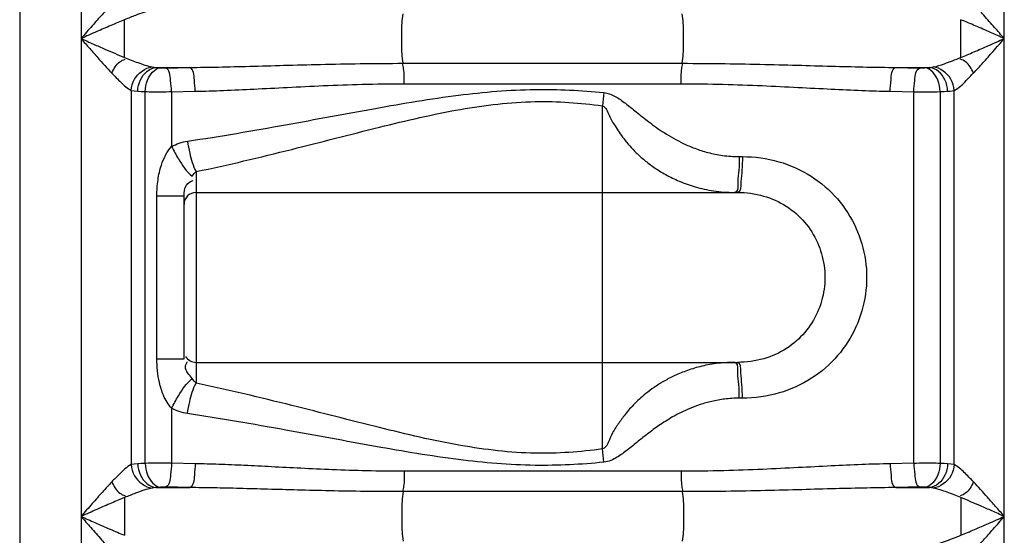
# Model space of a CAD drawing. Units: millimetres. Extents: x 15319 to 19214, y 1371 to 4843.
# Drawn here: x 17823 to 18152, y 4057 to 4230 of the extents above; entities that cross this region are included whole.
import ezdxf

# ---------------------------------------------------------------- set-up
doc = ezdxf.new("R2010")
doc.units = ezdxf.units.MM
doc.layers.add('körperlinien dünn', color=1, linetype='Continuous', lineweight=25)

msp = doc.modelspace()

# ---------------------------------------------------------------- linework, layer by layer
at = {"layer": 'körperlinien dünn'}
for p, q in [((17822.66, 4634.39), (17822.66, 3071.39)), ((17843.19, 4333.13), (17843.19, 3351.71)), ((18152.13, 3351.71), (18152.13, 4326.68)), ((17857.77, 4217.03), (17857.77, 4229.68)), ((17950.94, 4215.07), (18044.38, 4215.07)), ((17868.27, 4213.69), (17879.54, 4213.69)), ((18115.78, 4213.69), (18127.05, 4213.69)), ((17951.3, 4208.23), (18044.03, 4208.23)), ((17859.93, 4205.99), (17859.93, 4080.72)), ((17864.67, 4081.12), (17864.67, 4205.59)), ((17873.47, 4205.56), (17881.39, 4205.72)), ((17873.47, 4205.56), (17873.47, 4187.23)), ((18113.93, 4205.72), (18121.85, 4205.56)), ((18121.85, 4081.15), (18121.85, 4205.56)), ((18130.65, 4205.59), (18130.65, 4081.12)), ((18135.39, 4080.72), (18135.39, 4205.99)), ((18017.66, 4085.95), (18017.66, 4200.83)), ((18063.4, 4183.84), (18064.47, 4183.84)), ((17881.66, 4178.82), (17881.66, 4107.95)), ((17881.66, 4171.84), (18062.86, 4171.84)), ((17868.56, 4170.7), (17877.66, 4170.7)), ((17868.56, 4116.08), (17868.56, 4170.7)), ((17877.66, 4116.08), (17877.66, 4170.7)), ((17868.56, 4116.08), (17877.66, 4116.08)), ((17881.66, 4114.94), (18062.86, 4114.94)), ((18064.47, 4102.94), (18063.4, 4102.94)), ((17873.47, 4099.55), (17873.47, 4081.15)), ((17881.39, 4080.99), (17873.47, 4081.15)), ((18121.85, 4081.15), (18113.93, 4080.99)), ((18044.03, 4078.48), (17951.3, 4078.48)), ((17868.27, 4073.02), (17879.54, 4073.02)), ((18115.78, 4073.02), (18127.05, 4073.02)), ((18044.38, 4071.65), (17950.94, 4071.65)), ((18137.55, 4069.68), (18137.55, 4057.03))]:
    msp.add_line(p, q, dxfattribs=at)
for points in [[(17866.99, 4213.84), (17867.6, 4213.74), (17868.27, 4213.69)], [(17868.27, 4213.69), (17868.97, 4213.62), (17869.73, 4213.56)], [(17869.73, 4213.56), (17869.95, 4213.55), (17870.19, 4213.54), (17870.46, 4213.53), (17870.76, 4213.52), (17871.11, 4213.52), (17871.49, 4213.53)], [(18123.83, 4213.53), (18124.06, 4213.52), (18124.3, 4213.52), (18124.54, 4213.52), (18124.79, 4213.53), (18125.05, 4213.53), (18125.32, 4213.54), (18125.59, 4213.56)], [(18125.59, 4213.56), (18126.38, 4213.62), (18127.05, 4213.69)], [(18127.05, 4213.69), (18127.52, 4213.72), (18127.95, 4213.77), (18128.33, 4213.84)], [(17859.93, 4205.99), (17861, 4205.82), (17862.16, 4205.72)], [(17862.16, 4205.72), (17863.36, 4205.65), (17864.67, 4205.59)], [(18130.65, 4205.59), (18132, 4205.65), (18133.16, 4205.72)], [(18133.16, 4205.72), (18133.98, 4205.78), (18134.72, 4205.87), (18135.39, 4205.99)], [(17880.36, 4177.27), (17881, 4178.15), (17881.66, 4178.82)], [(17881.66, 4107.95), (17881.01, 4108.62), (17880.36, 4109.51)], [(17862.16, 4080.99), (17860.94, 4080.89), (17859.93, 4080.72)], [(17864.67, 4081.12), (17863.33, 4081.06), (17862.16, 4080.99)], [(18133.16, 4080.99), (18131.96, 4081.06), (18130.65, 4081.12)], [(18135.39, 4080.72), (18134.33, 4080.89), (18133.16, 4080.99)], [(17868.27, 4073.02), (17867.57, 4072.96), (17866.99, 4072.87)], [(17869.73, 4073.15), (17868.95, 4073.09), (17868.27, 4073.02)], [(17871.49, 4073.18), (17871.26, 4073.19), (17871.03, 4073.19), (17870.79, 4073.19), (17870.54, 4073.18), (17870.28, 4073.18), (17870, 4073.17), (17869.73, 4073.15)], [(18125.59, 4073.15), (18125.37, 4073.16), (18125.13, 4073.17), (18124.86, 4073.18), (18124.56, 4073.19), (18124.22, 4073.19), (18123.83, 4073.18)], [(18127.05, 4073.02), (18126.36, 4073.09), (18125.59, 4073.15)], [(18128.33, 4072.87), (18127.72, 4072.97), (18127.05, 4073.02)]]:
    msp.add_lwpolyline(points, dxfattribs=at)
for centre, start, end in [((17881.66, 4167.84), 90, 180), ((17881.66, 4118.94), 210, 270)]:
    msp.add_arc(centre, 4, start, end, dxfattribs=at)
for points, knots in [([(17853.45, 4234.89), (17852.36, 4233.73), (17850.16, 4231.32), (17846.76, 4227.46), (17844.43, 4224.78), (17843.19, 4223.36)], [0, 0, 0, 0, 4.804503, 9.770859, 15.439772, 15.439772, 15.439772, 15.439772]), ([(18152.13, 4223.36), (18151.04, 4224.6), (18148.78, 4227.21), (18145.38, 4231.07), (18143.03, 4233.66), (18141.87, 4234.89)], [0, 0, 0, 0, 4.95531, 10.35154, 15.439756, 15.439756, 15.439756, 15.439756]), ([(17866.99, 4232.87), (17865.08, 4232.48), (17862.01, 4231.36), (17858.99, 4230.17), (17857.77, 4229.68)], [0, 0, 0, 0, 5.834763, 9.756867, 9.756867, 9.756867, 9.756867]), ([(17950.94, 4215.07), (17950.62, 4217.15), (17950.51, 4220.59), (17950.51, 4226.12), (17950.62, 4229.56), (17950.94, 4231.65)], [0, 0, 0, 0, 6.329567, 10.277058, 16.606641, 16.606641, 16.606641, 16.606641]), ([(18044.38, 4215.07), (18044.7, 4217.15), (18044.81, 4220.59), (18044.81, 4226.12), (18044.7, 4229.56), (18044.38, 4231.65)], [0, 0, 0, 0, 6.32958, 10.277064, 16.606641, 16.606641, 16.606641, 16.606641]), ([(17857.77, 4229.68), (17856.23, 4229.05), (17853.13, 4227.73), (17848.28, 4225.61), (17844.96, 4224.14), (17843.19, 4223.36)], [0, 0, 0, 0, 5.003914, 10.105258, 15.892616, 15.892616, 15.892616, 15.892616]), ([(18137.55, 4217.03), (18137.55, 4219.14), (18137.55, 4223.36), (18137.54, 4227.57), (18137.54, 4229.68)], [0, 0, 0, 0, 6.326599, 12.651338, 12.651338, 12.651338, 12.651338]), ([(18152.13, 4223.36), (18150.59, 4224.04), (18147.36, 4225.47), (18142.5, 4227.6), (18139.17, 4229.01), (18137.54, 4229.68)], [0, 0, 0, 0, 5.05776, 10.595475, 15.903686, 15.903686, 15.903686, 15.903686]), ([(17843.19, 4223.36), (17844.58, 4222.74), (17847.23, 4221.56), (17852.08, 4219.43), (17855.56, 4217.94), (17857.77, 4217.03)], [0, 0, 0, 0, 4.546459, 8.708426, 15.892549, 15.892549, 15.892549, 15.892549]), ([(17843.19, 4223.36), (17844.17, 4222.23), (17846.03, 4220.09), (17849.43, 4216.22), (17851.87, 4213.5), (17853.45, 4211.82)], [0, 0, 0, 0, 4.455192, 8.518388, 15.439645, 15.439645, 15.439645, 15.439645]), ([(18137.55, 4217.03), (18139.02, 4217.63), (18142.11, 4218.94), (18146.96, 4221.06), (18150.35, 4222.57), (18152.13, 4223.36)], [0, 0, 0, 0, 4.762443, 10.068939, 15.892622, 15.892622, 15.892622, 15.892622]), ([(18141.87, 4211.82), (18142.91, 4212.93), (18145.1, 4215.33), (18148.5, 4219.19), (18150.88, 4221.92), (18152.13, 4223.36)], [0, 0, 0, 0, 4.570422, 9.735471, 15.439784, 15.439784, 15.439784, 15.439784]), ([(17853.45, 4211.82), (17854.17, 4213.18), (17855.25, 4215.25), (17857.29, 4216.26), (17857.93, 4216.43)], [0, 0, 0, 0, 4.615386, 6.58737, 6.58737, 6.58737, 6.58737]), ([(17857.77, 4217.03), (17859.25, 4216.43), (17862.28, 4215.25), (17865.36, 4214.17), (17866.99, 4213.84)], [0, 0, 0, 0, 4.781629, 9.757942, 9.757942, 9.757942, 9.757942]), ([(17879.54, 4213.69), (17882.75, 4213.72), (17889.45, 4213.83), (17899.93, 4214.09), (17911.31, 4214.41), (17923.64, 4214.74), (17936.95, 4215), (17946.16, 4215.07), (17950.94, 4215.07)], [0, 0, 0, 0, 9.629339, 20.084319, 31.446947, 43.786649, 57.084322, 71.411436, 71.411436, 71.411436, 71.411436]), ([(17951.3, 4208.23), (17951.3, 4209.92), (17951.41, 4212.21), (17950.91, 4214.44), (17950.72, 4214.99)], [0, 0, 0, 0, 5.04994, 6.812507, 6.812507, 6.812507, 6.812507]), ([(18044.03, 4208.23), (18044.03, 4209.92), (18043.91, 4212.21), (18044.41, 4214.44), (18044.6, 4214.99)], [0, 0, 0, 0, 5.049919, 6.812505, 6.812505, 6.812505, 6.812505]), ([(18044.38, 4215.07), (18049.16, 4215.07), (18058.37, 4215), (18071.69, 4214.74), (18084.02, 4214.41), (18095.39, 4214.09), (18105.87, 4213.83), (18112.57, 4213.72), (18115.78, 4213.69)], [0, 0, 0, 0, 14.334327, 27.635305, 39.962214, 51.320313, 61.777574, 71.411436, 71.411436, 71.411436, 71.411436]), ([(18128.33, 4213.84), (18129.61, 4214.1), (18132.72, 4215.11), (18135.74, 4216.3), (18137.55, 4217.03)], [0, 0, 0, 0, 3.905912, 9.759011, 9.759011, 9.759011, 9.759011]), ([(18141.87, 4211.82), (18141.15, 4213.18), (18140.07, 4215.25), (18138.03, 4216.26), (18137.39, 4216.42)], [0, 0, 0, 0, 4.615111, 6.587125, 6.587125, 6.587125, 6.587125]), ([(17853.45, 4211.82), (17854.47, 4210.74), (17856.5, 4208.68), (17858.67, 4206.66), (17859.93, 4205.99)], [0, 0, 0, 0, 4.446298, 8.72647, 8.72647, 8.72647, 8.72647]), ([(17859.93, 4205.99), (17860.04, 4207.29), (17861.09, 4210.92), (17864.6, 4213.6), (17866.99, 4213.84)], [0, 0, 0, 0, 3.90444, 11.105314, 11.105314, 11.105314, 11.105314]), ([(17862.16, 4205.72), (17862.22, 4207.04), (17862.92, 4210.51), (17866.07, 4213.53), (17868.27, 4213.69)], [0, 0, 0, 0, 3.972565, 10.585822, 10.585822, 10.585822, 10.585822]), ([(17864.67, 4205.59), (17864.73, 4206.9), (17865.26, 4210.06), (17867.76, 4213.35), (17869.73, 4213.56)], [0, 0, 0, 0, 3.91821, 9.857874, 9.857874, 9.857874, 9.857874]), ([(17871.49, 4213.53), (17872.83, 4213.55), (17875.51, 4213.61), (17878.2, 4213.66), (17879.54, 4213.69)], [0, 0, 0, 0, 4.02303, 8.054603, 8.054603, 8.054603, 8.054603]), ([(17873.47, 4205.56), (17873.44, 4206.83), (17873.09, 4209.28), (17872.91, 4213.04), (17871.49, 4213.53)], [0, 0, 0, 0, 3.814753, 8.302094, 8.302094, 8.302094, 8.302094]), ([(17881.39, 4205.72), (17881.37, 4206.99), (17881.01, 4209.43), (17880.94, 4213.18), (17879.54, 4213.69)], [0, 0, 0, 0, 3.811979, 8.26077, 8.26077, 8.26077, 8.26077]), ([(18113.93, 4205.72), (18113.96, 4206.99), (18114.31, 4209.43), (18114.39, 4213.18), (18115.78, 4213.69)], [0, 0, 0, 0, 3.811986, 8.260788, 8.260788, 8.260788, 8.260788]), ([(18115.78, 4213.69), (18117.12, 4213.66), (18119.81, 4213.61), (18122.49, 4213.55), (18123.83, 4213.53)], [0, 0, 0, 0, 4.031541, 8.054603, 8.054603, 8.054603, 8.054603]), ([(18121.85, 4205.56), (18121.88, 4206.83), (18122.23, 4209.28), (18122.42, 4213.04), (18123.83, 4213.53)], [0, 0, 0, 0, 3.814753, 8.302094, 8.302094, 8.302094, 8.302094]), ([(18130.65, 4205.59), (18130.59, 4206.9), (18130.06, 4210.06), (18127.56, 4213.35), (18125.59, 4213.56)], [0, 0, 0, 0, 3.918211, 9.857875, 9.857875, 9.857875, 9.857875]), ([(18133.16, 4205.72), (18133.11, 4207.04), (18132.4, 4210.51), (18129.25, 4213.53), (18127.05, 4213.69)], [0, 0, 0, 0, 3.972565, 10.585822, 10.585822, 10.585822, 10.585822]), ([(18135.39, 4205.99), (18135.29, 4207.29), (18134.24, 4210.92), (18130.72, 4213.6), (18128.33, 4213.84)], [0, 0, 0, 0, 3.904435, 11.105354, 11.105354, 11.105354, 11.105354]), ([(18135.39, 4205.99), (18136.92, 4206.8), (18139.09, 4208.85), (18140.98, 4211.04), (18141.81, 4211.87)], [0, 0, 0, 0, 5.186631, 8.724355, 8.724355, 8.724355, 8.724355]), ([(17881.39, 4205.72), (17884.54, 4205.78), (17891.1, 4205.98), (17901.36, 4206.46), (17912.5, 4207.04), (17924.56, 4207.64), (17937.6, 4208.11), (17946.62, 4208.23), (17951.3, 4208.23)], [0, 0, 0, 0, 9.447002, 19.695545, 30.826338, 42.907762, 55.924617, 69.958659, 69.958659, 69.958659, 69.958659]), ([(18044.03, 4208.23), (18048.71, 4208.23), (18057.73, 4208.11), (18070.76, 4207.64), (18082.82, 4207.04), (18093.95, 4206.46), (18104.22, 4205.98), (18110.78, 4205.78), (18113.93, 4205.72)], [0, 0, 0, 0, 14.040952, 27.061046, 39.130058, 50.256459, 60.507216, 69.95866, 69.95866, 69.95866, 69.95866]), ([(17864.67, 4205.59), (17866.39, 4205.57), (17869.32, 4205.53), (17872.25, 4205.58), (17873.47, 4205.62)], [0, 0, 0, 0, 5.156069, 8.791095, 8.791095, 8.791095, 8.791095]), ([(17878.81, 4189), (17889.78, 4190.64), (17910.75, 4194.26), (17940.88, 4199.91), (17968.61, 4204.66), (17994.22, 4206.86), (18010.5, 4206.03), (18018.15, 4205.27)], [0, 0, 0, 0, 33.278497, 63.82557, 91.974274, 117.6761, 140.741629, 140.741629, 140.741629, 140.741629]), ([(18018.15, 4205.27), (18019.46, 4205.16), (18022.04, 4204.09), (18025.49, 4201.63), (18029.16, 4198.64), (18033.39, 4195.24), (18038.54, 4191.56), (18043.71, 4188.62), (18048.66, 4186.51), (18053.05, 4185.1), (18058.02, 4184.09), (18061.55, 4183.84), (18063.4, 4183.84)], [0, 0, 0, 0, 3.926811, 8.086389, 12.745576, 18.113416, 24.366402, 31.715371, 35.905498, 40.493508, 45.524041, 51.074233, 51.074233, 51.074233, 51.074233]), ([(18121.85, 4205.56), (18123.44, 4205.55), (18126.37, 4205.55), (18129.31, 4205.57), (18130.65, 4205.59)], [0, 0, 0, 0, 4.7637, 8.793381, 8.793381, 8.793381, 8.793381]), ([(17881.66, 4178.82), (17892.4, 4181.04), (17912.87, 4185.95), (17942.2, 4193.58), (17969.19, 4199.98), (17994.28, 4203), (18010.22, 4201.86), (18017.66, 4200.83)], [0, 0, 0, 0, 32.885192, 63.140578, 90.923233, 116.070783, 138.604721, 138.604721, 138.604721, 138.604721]), ([(18017.66, 4200.83), (18018.87, 4200.4), (18019.79, 4197.37), (18022.03, 4193.86), (18024.9, 4189.46), (18028.27, 4185.71), (18031.77, 4182.55), (18035.04, 4180.08), (18038.93, 4177.67), (18043.5, 4175.44), (18048.85, 4173.53), (18055.04, 4172.17), (18059.48, 4171.84), (18061.82, 4171.84)], [0, 0, 0, 0, 3.852538, 7.938216, 13.061332, 19.385945, 23.070737, 27.157056, 31.698968, 36.761634, 42.4016, 48.681141, 55.707534, 55.707534, 55.707534, 55.707534]), ([(17878.81, 4189), (17879, 4187.66), (17879.66, 4184.2), (17880.62, 4180.74), (17881.66, 4178.82)], [0, 0, 0, 0, 4.065216, 10.596315, 10.596315, 10.596315, 10.596315]), ([(17868.56, 4170.7), (17868.56, 4172.49), (17868.8, 4175.97), (17870.05, 4181.68), (17871.92, 4185.42), (17873.47, 4187.23)], [0, 0, 0, 0, 5.372072, 10.404158, 17.53038, 17.53038, 17.53038, 17.53038]), ([(17873.47, 4187.23), (17874.18, 4185.8), (17876.17, 4182.31), (17878.45, 4178.82), (17880.36, 4177.27)], [0, 0, 0, 0, 4.771239, 12.147215, 12.147215, 12.147215, 12.147215]), ([(18064.47, 4183.84), (18068.57, 4183.84), (18076.68, 4182.74), (18087.72, 4177.78), (18096.68, 4170.06), (18102.96, 4160.25), (18106.2, 4149.16), (18106.2, 4137.65), (18102.99, 4126.58), (18096.74, 4116.79), (18087.83, 4109.07), (18076.78, 4104.06), (18068.62, 4102.94), (18064.47, 4102.94)], [0, 0, 0, 0, 12.307696, 24.186475, 35.820428, 47.282366, 58.66738, 70.013974, 81.364511, 92.791057, 104.375968, 116.24364, 128.704557, 128.704557, 128.704557, 128.704557]), ([(18063.28, 4179.25), (18063.16, 4177.95), (18062.67, 4175.74), (18063.23, 4172.77), (18062.38, 4172.04)], [0, 0, 0, 0, 3.908082, 7.271084, 7.271084, 7.271084, 7.271084]), ([(18064.34, 4179.25), (18064.23, 4177.95), (18063.84, 4175.99), (18064.09, 4171.84), (18062.86, 4171.84)], [0, 0, 0, 0, 3.908542, 7.601026, 7.601026, 7.601026, 7.601026]), ([(17877.66, 4170.7), (17877.66, 4171.92), (17877.89, 4174.24), (17879.86, 4175.58), (17880.74, 4175.8)], [0, 0, 0, 0, 3.650263, 6.379932, 6.379932, 6.379932, 6.379932]), ([(18062.86, 4171.84), (18065.79, 4171.84), (18071.55, 4171.09), (18079.34, 4167.59), (18085.59, 4162.14), (18089.94, 4155.23), (18092.18, 4147.44), (18092.18, 4139.35), (18089.95, 4131.57), (18085.62, 4124.68), (18079.4, 4119.23), (18071.61, 4115.7), (18065.82, 4114.94), (18062.86, 4114.94)], [0, 0, 0, 0, 8.795191, 17.137746, 25.275606, 33.305904, 41.3046, 49.285885, 57.260198, 65.265873, 73.369512, 81.704713, 90.589501, 90.589501, 90.589501, 90.589501]), ([(17873.47, 4099.55), (17872.36, 4100.85), (17870.7, 4103.66), (17868.96, 4109.26), (17868.56, 4113.43), (17868.56, 4116.08)], [0, 0, 0, 0, 5.121121, 9.607523, 17.543297, 17.543297, 17.543297, 17.543297]), ([(17880.36, 4109.51), (17879.54, 4110.75), (17877.47, 4112.47), (17878.43, 4114.7), (17878.82, 4115.23)], [0, 0, 0, 0, 4.473961, 6.439837, 6.439837, 6.439837, 6.439837]), ([(18061.81, 4114.94), (18059.76, 4114.94), (18055.87, 4114.68), (18050.42, 4113.63), (18045.64, 4112.15), (18041.5, 4110.4), (18036.96, 4107.99), (18032.38, 4104.84), (18028.12, 4100.92), (18025.01, 4097.36), (18022.6, 4093.82), (18020.18, 4090.32), (18019.31, 4086.54), (18017.66, 4085.95)], [0, 0, 0, 0, 6.142357, 11.651768, 16.633188, 21.109726, 25.131656, 32.031911, 37.716309, 42.44312, 46.226723, 50.443162, 55.693941, 55.693941, 55.693941, 55.693941]), ([(18063.28, 4107.53), (18063.16, 4108.83), (18062.67, 4111.04), (18063.23, 4114), (18062.38, 4114.74)], [0, 0, 0, 0, 3.908073, 7.270819, 7.270819, 7.270819, 7.270819]), ([(18064.34, 4107.53), (18064.23, 4108.83), (18063.83, 4110.79), (18064.09, 4114.94), (18062.86, 4114.94)], [0, 0, 0, 0, 3.908571, 7.601562, 7.601562, 7.601562, 7.601562]), ([(17873.47, 4099.55), (17874.18, 4100.97), (17876.17, 4104.47), (17878.45, 4107.96), (17880.36, 4109.51)], [0, 0, 0, 0, 4.771282, 12.14727, 12.14727, 12.14727, 12.14727]), ([(17878.81, 4097.77), (17879, 4099.12), (17879.66, 4102.58), (17880.62, 4106.04), (17881.66, 4107.95)], [0, 0, 0, 0, 4.06516, 10.596123, 10.596123, 10.596123, 10.596123]), ([(18017.66, 4085.95), (18010.22, 4084.91), (17994.28, 4083.78), (17969.21, 4086.79), (17942.24, 4093.19), (17912.9, 4100.82), (17892.41, 4105.73), (17881.66, 4107.95)], [0, 0, 0, 0, 22.545732, 47.660311, 75.413336, 105.681901, 138.60478, 138.60478, 138.60478, 138.60478]), ([(18063.4, 4102.94), (18061.78, 4102.94), (18058.69, 4102.74), (18054.32, 4101.97), (18050.43, 4100.87), (18046.02, 4099.22), (18041.38, 4096.91), (18036.73, 4093.95), (18032.94, 4091.16), (18029.46, 4088.38), (18026.14, 4085.67), (18022.52, 4082.97), (18019.73, 4081.66), (18018.15, 4081.51)], [0, 0, 0, 0, 4.856508, 9.256975, 13.286495, 16.95821, 23.371451, 28.798988, 33.476189, 37.478828, 42.180615, 46.320153, 51.066178, 51.066178, 51.066178, 51.066178]), ([(18018.15, 4081.51), (18010.5, 4080.74), (17994.22, 4079.92), (17968.64, 4082.11), (17940.92, 4086.86), (17910.78, 4092.51), (17889.79, 4096.14), (17878.81, 4097.77)], [0, 0, 0, 0, 23.077654, 48.745772, 76.864678, 107.425103, 140.741654, 140.741654, 140.741654, 140.741654]), ([(17859.93, 4080.72), (17858.44, 4079.93), (17856.32, 4077.84), (17854.29, 4075.78), (17853.45, 4074.89)], [0, 0, 0, 0, 5.067556, 8.728461, 8.728461, 8.728461, 8.728461]), ([(17859.93, 4080.72), (17860.03, 4079.42), (17861.09, 4075.79), (17864.6, 4073.12), (17866.99, 4072.87)], [0, 0, 0, 0, 3.904386, 11.10591, 11.10591, 11.10591, 11.10591]), ([(17862.16, 4080.99), (17862.22, 4079.67), (17862.92, 4076.2), (17866.07, 4073.18), (17868.27, 4073.02)], [0, 0, 0, 0, 3.972479, 10.585839, 10.585839, 10.585839, 10.585839]), ([(17873.47, 4081.15), (17871.88, 4081.16), (17868.95, 4081.16), (17866.02, 4081.14), (17864.67, 4081.12)], [0, 0, 0, 0, 4.763657, 8.793478, 8.793478, 8.793478, 8.793478]), ([(17864.67, 4081.12), (17864.73, 4079.81), (17865.26, 4076.65), (17867.76, 4073.36), (17869.73, 4073.15)], [0, 0, 0, 0, 3.91821, 9.857873, 9.857873, 9.857873, 9.857873]), ([(17873.47, 4081.15), (17873.44, 4079.88), (17873.09, 4077.43), (17872.91, 4073.67), (17871.49, 4073.18)], [0, 0, 0, 0, 3.814753, 8.302094, 8.302094, 8.302094, 8.302094]), ([(17881.39, 4080.99), (17881.37, 4079.72), (17881.01, 4077.28), (17880.94, 4073.53), (17879.54, 4073.02)], [0, 0, 0, 0, 3.811988, 8.260787, 8.260787, 8.260787, 8.260787]), ([(17951.3, 4078.48), (17947.11, 4078.48), (17939.1, 4078.58), (17927.57, 4078.95), (17916.97, 4079.44), (17907.16, 4079.95), (17898.02, 4080.42), (17889.51, 4080.78), (17884.03, 4080.94), (17881.39, 4080.99)], [0, 0, 0, 0, 12.55399, 24.042167, 34.606536, 44.385763, 53.513877, 62.035023, 69.958843, 69.958843, 69.958843, 69.958843]), ([(18113.93, 4080.99), (18110.77, 4080.93), (18104.19, 4080.73), (18093.94, 4080.25), (18082.9, 4079.67), (18070.93, 4079.08), (18057.88, 4078.6), (18048.79, 4078.48), (18044.03, 4078.48)], [0, 0, 0, 0, 9.491935, 19.748077, 30.770212, 42.681003, 55.680485, 69.958646, 69.958646, 69.958646, 69.958646]), ([(18113.93, 4080.99), (18113.96, 4079.72), (18114.31, 4077.28), (18114.39, 4073.53), (18115.78, 4073.02)], [0, 0, 0, 0, 3.81198, 8.260771, 8.260771, 8.260771, 8.260771]), ([(18130.65, 4081.12), (18128.93, 4081.14), (18126, 4081.18), (18123.07, 4081.13), (18121.86, 4081.09)], [0, 0, 0, 0, 5.156186, 8.79117, 8.79117, 8.79117, 8.79117]), ([(18121.85, 4081.15), (18121.88, 4079.88), (18122.23, 4077.43), (18122.42, 4073.67), (18123.83, 4073.18)], [0, 0, 0, 0, 3.814754, 8.302094, 8.302094, 8.302094, 8.302094]), ([(18130.65, 4081.12), (18130.59, 4079.81), (18130.06, 4076.65), (18127.56, 4073.36), (18125.59, 4073.15)], [0, 0, 0, 0, 3.91821, 9.857874, 9.857874, 9.857874, 9.857874]), ([(18133.16, 4080.99), (18133.11, 4079.67), (18132.4, 4076.2), (18129.25, 4073.18), (18127.05, 4073.02)], [0, 0, 0, 0, 3.972566, 10.585824, 10.585824, 10.585824, 10.585824]), ([(18135.39, 4080.72), (18135.29, 4079.42), (18134.24, 4075.79), (18130.72, 4073.11), (18128.33, 4072.87)], [0, 0, 0, 0, 3.904441, 11.105321, 11.105321, 11.105321, 11.105321]), ([(18141.87, 4074.89), (18140.84, 4075.98), (18138.81, 4078.04), (18136.64, 4080.06), (18135.39, 4080.72)], [0, 0, 0, 0, 4.495868, 8.726498, 8.726498, 8.726498, 8.726498]), ([(17951.3, 4078.48), (17951.3, 4076.8), (17951.41, 4074.5), (17950.91, 4072.27), (17950.72, 4071.72)], [0, 0, 0, 0, 5.049914, 6.812505, 6.812505, 6.812505, 6.812505]), ([(18044.03, 4078.48), (18044.03, 4076.8), (18043.91, 4074.5), (18044.41, 4072.27), (18044.6, 4071.72)], [0, 0, 0, 0, 5.049939, 6.812507, 6.812507, 6.812507, 6.812507]), ([(17853.45, 4074.89), (17852.41, 4073.78), (17850.22, 4071.39), (17846.82, 4067.53), (17844.44, 4064.79), (17843.19, 4063.36)], [0, 0, 0, 0, 4.570422, 9.735471, 15.439784, 15.439784, 15.439784, 15.439784]), ([(17853.45, 4074.89), (17854.17, 4073.53), (17855.25, 4071.46), (17857.29, 4070.45), (17857.93, 4070.29)], [0, 0, 0, 0, 4.615111, 6.587125, 6.587125, 6.587125, 6.587125]), ([(17866.99, 4072.87), (17865.08, 4072.48), (17862.01, 4071.36), (17858.99, 4070.17), (17857.77, 4069.68)], [0, 0, 0, 0, 5.835077, 9.756867, 9.756867, 9.756867, 9.756867]), ([(17879.54, 4073.02), (17878.2, 4073.05), (17875.52, 4073.1), (17872.83, 4073.16), (17871.49, 4073.18)], [0, 0, 0, 0, 4.028336, 8.054603, 8.054603, 8.054603, 8.054603]), ([(17950.94, 4071.65), (17946.67, 4071.65), (17938.48, 4071.7), (17926.7, 4071.9), (17915.87, 4072.17), (17905.84, 4072.45), (17896.52, 4072.71), (17887.82, 4072.91), (17882.23, 4072.99), (17879.54, 4073.02)], [0, 0, 0, 0, 12.815534, 24.551268, 35.34261, 45.328123, 54.644057, 63.335363, 71.41149, 71.41149, 71.41149, 71.41149]), ([(18115.78, 4073.02), (18112.55, 4072.99), (18105.84, 4072.88), (18095.38, 4072.62), (18084.09, 4072.3), (18071.87, 4071.98), (18058.53, 4071.71), (18049.24, 4071.65), (18044.38, 4071.65)], [0, 0, 0, 0, 9.675167, 20.137913, 31.389596, 43.55481, 56.834786, 71.411432, 71.411432, 71.411432, 71.411432]), ([(18123.83, 4073.18), (18122.49, 4073.16), (18119.81, 4073.1), (18117.12, 4073.05), (18115.78, 4073.02)], [0, 0, 0, 0, 4.026129, 8.054603, 8.054603, 8.054603, 8.054603]), ([(18137.55, 4069.68), (18136.05, 4070.29), (18133.03, 4071.47), (18129.94, 4072.55), (18128.33, 4072.87)], [0, 0, 0, 0, 4.836549, 9.758005, 9.758005, 9.758005, 9.758005]), ([(18141.87, 4074.89), (18141.15, 4073.53), (18140.07, 4071.46), (18138.03, 4070.45), (18137.39, 4070.29)], [0, 0, 0, 0, 4.615386, 6.58737, 6.58737, 6.58737, 6.58737]), ([(18152.13, 4063.36), (18151.15, 4064.48), (18149.29, 4066.62), (18145.9, 4070.49), (18143.45, 4073.21), (18141.87, 4074.89)], [0, 0, 0, 0, 4.455348, 8.518592, 15.439645, 15.439645, 15.439645, 15.439645]), ([(17857.77, 4069.68), (17856.31, 4069.08), (17853.21, 4067.77), (17848.36, 4065.65), (17844.97, 4064.14), (17843.19, 4063.36)], [0, 0, 0, 0, 4.762444, 10.068939, 15.892622, 15.892622, 15.892622, 15.892622]), ([(17857.77, 4069.68), (17857.77, 4067.57), (17857.77, 4063.35), (17857.78, 4059.14), (17857.78, 4057.03)], [0, 0, 0, 0, 6.328175, 12.651338, 12.651338, 12.651338, 12.651338]), ([(17950.94, 4071.65), (17950.62, 4069.56), (17950.51, 4066.12), (17950.51, 4060.59), (17950.62, 4057.15), (17950.94, 4055.07)], [0, 0, 0, 0, 6.329583, 10.277074, 16.606641, 16.606641, 16.606641, 16.606641]), ([(18044.38, 4071.65), (18044.7, 4069.56), (18044.81, 4066.12), (18044.81, 4060.59), (18044.7, 4057.15), (18044.38, 4055.07)], [0, 0, 0, 0, 6.329577, 10.277062, 16.606641, 16.606641, 16.606641, 16.606641]), ([(18152.13, 4063.36), (18150.74, 4063.97), (18148.09, 4065.15), (18143.24, 4067.28), (18139.76, 4068.77), (18137.55, 4069.68)], [0, 0, 0, 0, 4.546618, 8.708635, 15.892549, 15.892549, 15.892549, 15.892549]), ([(17843.19, 4063.36), (17844.74, 4062.67), (17847.96, 4061.24), (17852.82, 4059.11), (17856.15, 4057.7), (17857.78, 4057.03)], [0, 0, 0, 0, 5.057759, 10.595474, 15.903686, 15.903686, 15.903686, 15.903686]), ([(17843.19, 4063.36), (17844.28, 4062.11), (17846.54, 4059.5), (17849.94, 4055.64), (17852.29, 4053.05), (17853.45, 4051.82)], [0, 0, 0, 0, 4.955309, 10.351539, 15.439756, 15.439756, 15.439756, 15.439756]), ([(18137.55, 4057.03), (18139.09, 4057.66), (18142.19, 4058.98), (18147.05, 4061.1), (18150.36, 4062.57), (18152.13, 4063.36)], [0, 0, 0, 0, 5.00205, 10.102629, 15.892616, 15.892616, 15.892616, 15.892616]), ([(18141.87, 4051.82), (18142.97, 4052.98), (18145.16, 4055.39), (18148.56, 4059.25), (18150.89, 4061.93), (18152.13, 4063.36)], [0, 0, 0, 0, 4.802698, 9.76829, 15.439772, 15.439772, 15.439772, 15.439772]), ([(18128.33, 4053.84), (18129.61, 4054.1), (18132.72, 4055.11), (18135.74, 4056.3), (18137.55, 4057.03)], [0, 0, 0, 0, 3.905912, 9.759011, 9.759011, 9.759011, 9.759011])]:
    msp.add_open_spline(points, degree=3, knots=knots, dxfattribs=at)
for points in [[(18018.15, 4205.27), (18018, 4203.79), (18017.84, 4202.31), (18017.66, 4200.83)], [(17873.47, 4187.23), (17875.13, 4188.09), (17876.95, 4188.72), (17878.81, 4189)], [(18063.4, 4183.84), (18063.4, 4182.31), (18063.41, 4180.77), (18063.28, 4179.25)], [(18064.47, 4183.84), (18064.47, 4182.31), (18064.48, 4180.77), (18064.34, 4179.25)], [(18062.38, 4172.04), (18062.23, 4171.91), (18062.02, 4171.84), (18061.82, 4171.84)], [(18062.38, 4114.74), (18062.23, 4114.87), (18062.02, 4114.94), (18061.82, 4114.94)], [(18063.4, 4102.94), (18063.4, 4104.47), (18063.41, 4106.01), (18063.28, 4107.53)], [(18064.47, 4102.94), (18064.47, 4104.47), (18064.48, 4106.01), (18064.34, 4107.53)], [(17878.81, 4097.77), (17876.95, 4098.05), (17875.13, 4098.68), (17873.47, 4099.55)], [(18018.15, 4081.51), (18018, 4082.99), (18017.84, 4084.47), (18017.66, 4085.95)]]:
    msp.add_open_spline(points, degree=3, dxfattribs=at)

doc.saveas('drawing.dxf')
